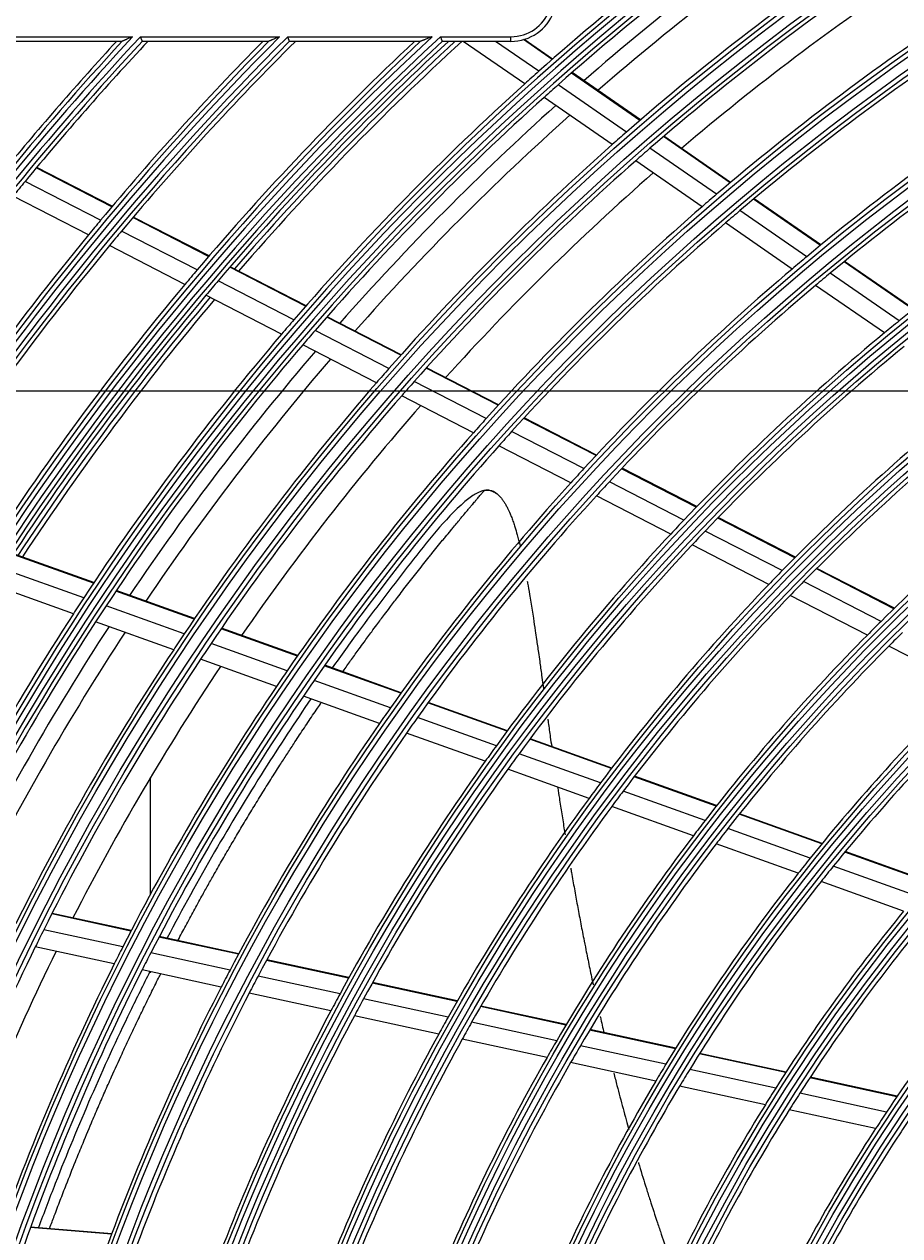
# Model space of a CAD drawing. Units: inches. Extents: x 33 to 16628, y 2 to 6143.
# Drawn here: x 9870 to 9965, y 3007 to 3139 of the extents above; entities that cross this region are included whole.
import ezdxf

# ---------------------------------------------------------------- set-up
doc = ezdxf.new("R2010")
doc.units = ezdxf.units.IN
doc.header["$MEASUREMENT"] = 0
doc.layers.add('LG-DIMENSION', color=7, linetype='Continuous')
doc.layers.add('LG-Product', color=3, linetype='Continuous')
doc.styles.get("Standard").update_dxf_attribs({"font": 'arial.ttf'})
doc.dimstyles.get("Standard").update_dxf_attribs({"dimtxt": 0.18, "dimasz": 0.18, "dimexe": 0.18, "dimexo": 0.0625, "dimgap": 0.09, "dimtad": 0, "dimtih": 1, "dimtoh": 1, "dimdec": 4, "dimzin": 0, "dimdsep": 46, "dimtxsty": 'Standard', "dimcen": 0.09, "dimadec": 0, "dimazin": 0, "dimtfac": 1, "dimtdec": 4, "dimtofl": 0, "dimtmove": 0, "dimatfit": 3, "dimfxl": 1, "dimtolj": 1, "dimtzin": 0, "dimarcsym": 0})

# ---------------------------------------------------------------- blocks, each defined once
blk = doc.blocks.new('*D43')
at = {"layer": 'Defpoints', "color": 0, "transparency": 16777216}
for p in [(9890.95, 3934), (9597.43, 2554), (9941.41, 2554)]:
    blk.add_point(p, dxfattribs=at)
at = {"layer": 'LG-DIMENSION', "color": 0, "lineweight": -2, "transparency": 16777216}
for p, q in [((9890.89, 3934), (9597.25, 3934)), ((9597.43, 3933.82), (9597.43, 3244.18)), ((9597.43, 2554.18), (9597.43, 3243.82)), ((9941.35, 2554), (9597.25, 2554))]:
    blk.add_line(p, q, dxfattribs=at)
at = {"layer": 'LG-DIMENSION', "color": 0, "transparency": 16777216}
for points in [[(9597.4, 3933.82), (9597.46, 3933.82), (9597.43, 3934)], [(9597.4, 2554.18), (9597.46, 2554.18), (9597.43, 2554)]]:
    blk.add_solid(points, dxfattribs=at)
at = {"layer": 'LG-DIMENSION', "color": 0, "transparency": 16777216, "insert": (9597.43, 3244), "char_height": 0.18, "attachment_point": 5}
blk.add_mtext('\\A1;1380.0000', dxfattribs=at)
blk = doc.blocks.new('*D39')
at = {"color": 0, "lineweight": -2, "transparency": 16777216}
for p, q in [((10440.3, 3099), (9702.48, 3099)), ((9702.66, 3098.82), (9702.66, 2826.68)), ((9702.66, 2554.18), (9702.66, 2826.32)), ((9956.48, 2554), (9702.48, 2554))]:
    blk.add_line(p, q, dxfattribs=at)
at = {"color": 0, "transparency": 16777216}
for points in [[(9702.63, 3098.82), (9702.69, 3098.82), (9702.66, 3099)], [(9702.63, 2554.18), (9702.69, 2554.18), (9702.66, 2554)]]:
    blk.add_solid(points, dxfattribs=at)
at = {"layer": 'Defpoints', "color": 0, "transparency": 16777216}
for p in [(9702.66, 3099), (10440.36, 3099), (9956.54, 2554)]:
    blk.add_point(p, dxfattribs=at)
at = {"color": 0, "transparency": 16777216, "insert": (9702.66, 2826.5), "char_height": 0.18, "attachment_point": 5}
blk.add_mtext('\\A1;545.0000', dxfattribs=at)
blk = doc.blocks.new('*D41')
at = {"color": 0, "lineweight": -2, "transparency": 16777216}
for p, q in [((10474.03, 3098.93), (10474.03, 2452.15)), ((9783.03, 2976.1), (9783.03, 2452.15)), ((9783.21, 2452.33), (10127.92, 2452.33)), ((10473.85, 2452.33), (10129.13, 2452.33))]:
    blk.add_line(p, q, dxfattribs=at)
at = {"color": 0, "transparency": 16777216}
for points in [[(9783.21, 2452.36), (9783.21, 2452.3), (9783.03, 2452.33)], [(10473.85, 2452.36), (10473.85, 2452.3), (10474.03, 2452.33)]]:
    blk.add_solid(points, dxfattribs=at)
at = {"layer": 'Defpoints', "color": 0, "transparency": 16777216}
for p in [(10474.03, 3099), (9783.03, 2976.17), (10474.03, 2452.33)]:
    blk.add_point(p, dxfattribs=at)
at = {"color": 0, "transparency": 16777216, "insert": (10128.53, 2452.33), "char_height": 0.18, "attachment_point": 5}
blk.add_mtext('\\A1;691.0000', dxfattribs=at)

msp = doc.modelspace()

# ---------------------------------------------------------------- linework, layer by layer
at = {"layer": 'LG-Product'}
for p, q in [((9866.796581, 3137.497217), (9881.454087, 3137.497217)), ((9880.303801, 3136.997217), (9867.028619, 3136.997217)), ((9882.297643, 3137.497217), (9897.417269, 3137.497217)), ((9896.210319, 3136.997217), (9882.520349, 3136.997217)), ((9898.289803, 3137.497217), (9913.98028, 3137.497217)), ((9912.704179, 3136.997217), (9898.502335, 3136.997217)), ((9914.889012, 3137.497217), (9922.527257, 3137.497217)), ((9922.527257, 3136.997217), (9915.090373, 3136.997217)), ((9924.022651, 3132.375003), (9917.348261, 3136.997217)), ((9925.553695, 3133.747484), (9920.861141, 3136.997217)), ((9922.527257, 3136.997217), (9922.527257, 3137.497217)), ((9926.996251, 3135.022902), (9923.877239, 3137.18291)), ((9927.047833, 3135.068174), (9923.959712, 3137.20679)), ((9936.54034, 3128.413336), (9929.115145, 3133.555505)), ((9936.592512, 3128.458199), (9929.16686, 3133.600684)), ((9935.08156, 3127.149153), (9927.669022, 3132.282557)), ((9933.533689, 3125.788326), (9926.134363, 3130.91258)), ((9946.323737, 3121.638042), (9939.089892, 3126.647695)), ((9946.376565, 3121.682451), (9939.14213, 3126.692513)), ((9944.846708, 3120.386497), (9937.626362, 3125.386802)), ((9879.203009, 3119.03952), (9870.995691, 3123.258189)), ((9879.2471, 3119.091724), (9871.039258, 3123.310662)), ((9943.280027, 3119.038697), (9936.07375, 3124.029258)), ((9877.971058, 3117.570382), (9869.774606, 3121.783466)), ((9876.665078, 3115.992932), (9868.480099, 3120.200118)), ((9956.138394, 3114.8411), (9948.880942, 3119.867102)), ((9956.192015, 3114.884959), (9948.933919, 3119.911407)), ((9889.708847, 3113.639383), (9881.485163, 3117.866463)), ((9889.753442, 3113.691327), (9881.529482, 3117.91855)), ((9954.641406, 3113.603377), (9947.39883, 3118.619077)), ((9953.054037, 3112.269903), (9945.826944, 3117.27488)), ((9888.46166, 3112.178076), (9880.249903, 3116.399027)), ((9887.139946, 3110.608713), (9878.940609, 3114.823279)), ((9966.20397, 3107.870388), (9958.704674, 3113.063874)), ((9966.25832, 3107.913743), (9958.758441, 3113.107633)), ((9900.23775, 3108.227389), (9891.995784, 3112.463867)), ((9900.282895, 3108.279051), (9892.040614, 3112.515691)), ((9964.684252, 3106.648407), (9957.201943, 3111.830129)), ((9898.974009, 3106.774592), (9890.745012, 3111.004403)), ((9963.07349, 3105.331133), (9955.608832, 3110.500631)), ((9897.635208, 3105.214011), (9889.419705, 3109.436887)), ((9910.562907, 3102.920123), (9902.530049, 3107.049118)), ((9910.608777, 3102.971413), (9902.575425, 3107.100661)), ((9909.281617, 3101.476347), (9901.26245, 3105.598303)), ((9907.924612, 3099.925123), (9899.919738, 3104.039733)), ((9921.14696, 3097.479782), (9913.321111, 3101.502371)), ((9921.19344, 3097.530758), (9913.367116, 3101.55359)), ((9919.845927, 3096.046154), (9912.034681, 3100.061236)), ((9918.468572, 3094.505391), (9910.672547, 3098.512649)), ((9931.76483, 3092.022059), (9923.913441, 3096.057775)), ((9931.812172, 3092.072591), (9923.960185, 3096.108615)), ((9930.442204, 3090.599529), (9922.606909, 3094.626972)), ((9929.042469, 3089.070269), (9921.223924, 3093.089104)), ((9942.654155, 3086.424804), (9934.54113, 3090.595004)), ((9942.702284, 3086.474931), (9934.588653, 3090.645443)), ((9941.306938, 3085.014914), (9933.21229, 3089.175668)), ((9939.881895, 3083.498663), (9931.806344, 3087.649602)), ((9953.357739, 3080.923021), (9944.977026, 3085.230817)), ((9953.406901, 3080.972618), (9945.025369, 3085.280835)), ((9951.983875, 3079.526829), (9943.624127, 3083.823848)), ((9877.205686, 3078.168431), (9868.48126, 3081.292873)), ((9877.243701, 3078.225544), (9868.518942, 3081.350105)), ((9950.531256, 3078.024752), (9942.193342, 3082.310549)), ((9964.114932, 3075.393684), (9955.691578, 3079.723398)), ((9964.165203, 3075.442711), (9955.740968, 3079.772878)), ((9876.142385, 3076.563111), (9867.431687, 3079.682637)), ((9875.018734, 3074.841133), (9866.32232, 3077.955544)), ((9888.135248, 3074.254273), (9879.632169, 3077.299445)), ((9888.174031, 3074.311111), (9879.670429, 3077.35647)), ((9962.711134, 3074.012878), (9954.31132, 3078.330491)), ((9961.227643, 3072.52667), (9952.852291, 3076.83171)), ((9887.053369, 3072.655606), (9878.564785, 3075.695587)), ((9885.910449, 3070.940529), (9877.436994, 3073.975092)), ((9899.338859, 3070.241971), (9891.054908, 3073.208667)), ((9899.378393, 3070.29854), (9891.093767, 3073.265478)), ((9898.236082, 3068.650788), (9889.967589, 3071.611949)), ((9971.979616, 3067.000015), (9963.559966, 3071.327825)), ((9897.071621, 3066.943426), (9888.81924, 3069.898816)), ((9910.578268, 3066.216849), (9902.267282, 3069.193227)), ((9910.61871, 3066.273092), (9902.306987, 3069.249735)), ((9909.452634, 3064.633852), (9901.158685, 3067.604129)), ((9908.264483, 3062.934973), (9899.988263, 3065.898901)), ((9922.105021, 3062.088821), (9913.517084, 3065.164383)), ((9922.146298, 3062.144766), (9913.557694, 3065.220567)), ((9920.953357, 3060.515146), (9912.384873, 3063.583741)), ((9919.738417, 3058.825862), (9911.190147, 3061.887218)), ((9933.435162, 3058.031206), (9924.563866, 3061.208245)), ((9933.477532, 3058.086759), (9924.605265, 3061.264146)), ((9932.25529, 3056.467633), (9923.406188, 3059.636724)), ((9931.01116, 3054.788802), (9922.185169, 3057.949617)), ((9883.407257, 3044.416717), (9883.407257, 3057.069217)), ((9944.822049, 3053.953268), (9935.905617, 3057.146472)), ((9944.86549, 3054.008437), (9935.948125, 3057.201976)), ((9943.610492, 3052.401042), (9934.718978, 3055.585323)), ((9942.333682, 3050.733915), (9933.468061, 3053.908922)), ((9956.276093, 3049.851279), (9947.306149, 3053.063648)), ((9956.320902, 3049.905959), (9947.349886, 3053.118711)), ((9955.028718, 3048.311881), (9946.086972, 3051.514151)), ((9953.715043, 3046.657956), (9944.802532, 3049.849756)), ((9967.810574, 3045.720484), (9958.776306, 3048.955889)), ((9967.856774, 3045.774666), (9958.821415, 3049.010461)), ((9966.52234, 3044.195718), (9957.52043, 3047.419535)), ((9965.166712, 3042.556818), (9956.198104, 3045.768708)), ((9881.272578, 3040.390655), (9872.672265, 3042.250698)), ((9881.304281, 3040.451923), (9872.703447, 3042.312079)), ((9880.386926, 3038.669143), (9871.802662, 3040.525716)), ((9892.941215, 3037.867005), (9884.312836, 3039.733119)), ((9892.973866, 3037.928069), (9884.344829, 3039.794325)), ((9879.455282, 3036.824395), (9870.887746, 3038.67735)), ((9892.031834, 3036.150626), (9883.421142, 3038.012915)), ((9904.908171, 3035.278837), (9895.992264, 3037.207136)), ((9904.941687, 3035.339713), (9896.025114, 3037.268156)), ((9891.075596, 3034.311197), (9882.483311, 3036.169504)), ((9883.407257, 3035.848717), (9883.407257, 3035.964217)), ((9903.971766, 3033.568302), (9895.076055, 3035.492234)), ((9916.671006, 3032.734815), (9907.460919, 3034.726738)), ((9916.705657, 3032.795446), (9907.49467, 3034.787564)), ((9902.987715, 3031.734888), (9894.11299, 3033.654281)), ((9915.705316, 3031.030614), (9906.51827, 3033.017554)), ((9914.69096, 3029.203754), (9905.527908, 3031.185505)), ((9928.492755, 3030.178051), (9919.235807, 3032.180109)), ((9928.528623, 3030.238419), (9919.270707, 3032.240686)), ((9927.494169, 3028.480965), (9918.263091, 3030.477428)), ((9926.445886, 3026.661443), (9917.24169, 3028.652092)), ((9940.384225, 3027.606208), (9931.071721, 3029.620282)), ((9940.421419, 3027.666289), (9931.107876, 3029.680588)), ((9939.348453, 3025.917165), (9930.065225, 3027.924907)), ((9952.397851, 3025.076072), (9943.017535, 3027.104811)), ((9938.261898, 3024.10592), (9929.00902, 3026.107098)), ((9952.359204, 3025.016305), (9942.97992, 3027.044821)), ((9951.281013, 3023.336435), (9941.935323, 3025.357686)), ((9964.475844, 3022.463888), (9955.014426, 3024.510168)), ((9950.150902, 3021.534611), (9940.839786, 3023.548384)), ((9964.435354, 3022.40452), (9954.975281, 3024.450509)), ((9963.308415, 3020.735194), (9953.886939, 3022.772836)), ((9962.128221, 3018.944201), (9952.746545, 3020.973235)), ((9879.155447, 3007.457601), (9870.357309, 3008.18152)), ((9879.179955, 3007.522395), (9870.381036, 3008.246379))]:
    msp.add_line(p, q, dxfattribs=at)
for radius in [277.804748, 277.308609, 276.191391, 275.695252, 266.304748, 265.808609, 264.691391, 264.195252, 254.804748, 254.308609, 253.191391, 252.695252, 243.054748, 242.558609, 241.941391, 241.445252, 231.554748, 231.058609, 230.441391, 229.945252, 220.054748, 219.558609, 218.941391, 218.445252, 208.554748, 208.058609, 207.441391, 206.945252, 197.054748, 196.558609, 195.941391, 195.445252, 185.554748, 185.058609, 184.441391, 183.945252, 174.054748, 173.558609, 172.941391, 172.445252, 162.804748, 162.308609, 161.191391, 160.695252]:
    msp.add_circle((10118.027257, 2917.497217), radius, dxfattribs=at)
for centre, radius, start, end in [((10118.027257, 2917.497217), 287.941391, 97.43986926, 173.34287957), ((10118.027257, 2917.497217), 288.558609, 98.32593737, 172.36438557), ((10118.027257, 2917.497217), 287.445252, 98.29348072, 171.70651928), ((10118.027257, 2917.497217), 289.054748, 100.2527023, 169.7472977), ((10118.027257, 2917.497217), 289.5, 124.57762455, 131.67068294), ((10118.027257, 2917.497217), 287, 124.46036415, 131.54967305), ((10118.027257, 2917.497217), 285.5, 124.38695724, 131.07409517), ((10118.027257, 2917.497217), 283.7, 124.30194643, 130.98257272), ((10118.027257, 2917.497217), 278.25, 124.03287398, 131.108481), ((10118.027257, 2917.497217), 275.25, 123.8798607, 130.95055065), ((10118.027257, 2917.497217), 273, 123.76236357, 130.4085764), ((9922.527257, 3141.997217), 4.5, 270, 339.25808352), ((9922.527257, 3141.997217), 5, 270, 339.25808352), ((10118.027257, 2917.497217), 266.75, 123.42703543, 130.48313355), ((10118.027257, 2917.497217), 263.75, 123.26001654, 130.3107171), ((10118.027257, 2917.497217), 323.058609, 137.07886934, 152.28701795), ((10118.027257, 2917.497217), 299.441391, 132.7180118, 162.76775266), ((10118.027257, 2917.497217), 322.441391, 136.97679241, 152.49653407), ((10118.027257, 2917.497217), 311.558609, 135.0793212, 156.63041601), ((10118.027257, 2917.497217), 310.941391, 134.96579147, 156.89503339), ((10118.027257, 2917.497217), 300.058609, 132.84549805, 162.39175074), ((10118.027257, 2917.497217), 323.554748, 137.28021915, 151.53481558), ((10118.027257, 2917.497217), 321.945252, 137.01515162, 152.06771233), ((10118.027257, 2917.497217), 312.054748, 135.29839729, 155.71405384), ((10118.027257, 2917.497217), 310.445252, 135.00367537, 156.38099144), ((10118.027257, 2917.497217), 298.945252, 132.75518559, 162.07792644), ((10118.027257, 2917.497217), 300.554748, 133.0860141, 161.152309), ((10118.027257, 2917.497217), 324, 137.35381245, 140.64510146), ((10118.027257, 2917.497217), 321.5, 136.94209282, 140.54915368), ((10118.027257, 2917.497217), 312.5, 135.38012511, 140.19071987), ((10118.027257, 2917.497217), 310, 134.92234355, 140.08736893), ((10118.027257, 2917.497217), 301, 133.17762659, 139.70071497), ((10118.027257, 2917.497217), 298.5, 132.66376046, 139.58906117), ((10118.027257, 2917.497217), 298, 132.55826802, 139.18219367), ((10118.027257, 2917.497217), 297.5, 132.45300479, 139.15974252), ((10118.027257, 2917.497217), 289.5, 131.67068294, 132.07762455), ((10118.027257, 2917.497217), 289.5, 132.07762455, 139.17068294), ((10118.027257, 2917.497217), 287, 131.54967305, 131.96036415), ((10118.027257, 2917.497217), 255.25, 122.76472854, 129.799372), ((10118.027257, 2917.497217), 287, 131.96036415, 139.04967305), ((10118.027257, 2917.497217), 285.5, 131.888795, 138.57357788), ((10118.027257, 2917.497217), 252.25, 122.58166288, 129.61035171), ((10118.027257, 2917.497217), 283.7, 131.80075322, 138.48137952), ((10118.027257, 2917.497217), 278.25, 131.108481, 131.53287398), ((10118.027257, 2917.497217), 278.25, 131.53287398, 138.608481), ((10118.027257, 2917.497217), 275.25, 130.95055065, 131.3798607), ((10118.027257, 2917.497217), 275.25, 131.3798607, 138.45055065), ((10118.027257, 2917.497217), 243.5, 122.02095888, 129.03134124), ((10118.027257, 2917.497217), 273, 131.26262771, 137.90884054), ((10118.027257, 2917.497217), 321.5, 140.54915368, 140.91363289), ((10118.027257, 2917.497217), 266.75, 130.48313355, 130.92703543), ((10118.027257, 2917.497217), 266.75, 130.92703543, 137.98313355), ((10118.027257, 2917.497217), 263.75, 130.3107171, 130.76001654), ((10118.027257, 2917.497217), 312.5, 140.19071987, 140.5661976), ((10118.027257, 2917.497217), 263.75, 130.76001654, 137.8107171), ((10118.027257, 2917.497217), 312.5, 140.5661976, 147.69071987), ((10118.027257, 2917.497217), 310, 140.08736893, 140.4660234), ((10118.027257, 2917.497217), 310, 140.4660234, 147.58736893), ((10118.027257, 2917.497217), 255.25, 129.799372, 130.26472854), ((10118.027257, 2917.497217), 301, 139.70071497, 140.09127624), ((10118.027257, 2917.497217), 255.25, 130.26472854, 137.299372), ((10118.027257, 2917.497217), 252.25, 129.61035171, 130.08166288), ((10118.027257, 2917.497217), 301, 140.09127624, 147.20071497), ((10118.027257, 2917.497217), 298.5, 139.58906117, 139.98306736), ((10118.027257, 2917.497217), 252.25, 130.08166288, 137.11035171), ((10118.027257, 2917.497217), 298.5, 139.98306736, 147.08906117), ((10118.027257, 2917.497217), 298, 139.96000407, 146.68201125), ((10118.027257, 2917.497217), 297.5, 139.93713455, 146.65997191), ((10118.027257, 2917.497217), 289.5, 139.17068294, 139.57762455), ((10118.027257, 2917.497217), 243.5, 129.03134124, 129.52095888), ((10118.027257, 2917.497217), 289.5, 139.57762455, 146.67068294), ((10118.027257, 2917.497217), 287, 139.04967305, 139.46036415), ((10118.027257, 2917.497217), 243.5, 129.52095888, 136.53134124), ((10118.027257, 2917.497217), 287, 139.46036415, 146.54967305), ((10118.027257, 2917.497217), 241, 129.35298055, 136.35785805), ((10118.027257, 2917.497217), 285.5, 139.38827871, 146.07541664), ((10118.027257, 2917.497217), 283.7, 139.30193303, 145.98255933), ((10118.027257, 2917.497217), 278.25, 138.608481, 139.03287398), ((10118.027257, 2917.497217), 278.25, 139.03287398, 146.108481), ((10118.027257, 2917.497217), 275.25, 138.45055065, 138.8798607), ((10118.027257, 2917.497217), 275.25, 138.8798607, 145.95055065), ((10118.027257, 2917.497217), 232, 128.71699686, 135.7009435), ((10118.027257, 2917.497217), 273, 138.76041008, 145.40910573), ((10118.027257, 2917.497217), 229.5, 128.53108953, 135.50889055), ((10118.027257, 2917.497217), 266.75, 137.98313355, 138.42703543), ((10118.027257, 2917.497217), 266.75, 138.42703543, 145.48313355), ((10118.027257, 2917.497217), 263.75, 137.8107171, 138.26001654), ((10118.027257, 2917.497217), 263.75, 138.26001654, 145.3107171), ((10118.027257, 2917.497217), 220.5, 127.82524758, 134.77959876), ((10118.027257, 2917.497217), 255.25, 137.299372, 137.76472854), ((10118.027257, 2917.497217), 255.25, 137.76472854, 144.799372), ((10118.027257, 2917.497217), 252.25, 137.11035171, 137.58166288), ((10118.027257, 2917.497217), 252.25, 137.58166288, 144.61035171), ((10118.027257, 2917.497217), 243.5, 136.53134124, 137.02095888), ((10118.027257, 2917.497217), 241, 136.35785805, 136.85298055), ((10118.027257, 2917.497217), 243.5, 137.02095888, 144.03134124), ((10118.027257, 2917.497217), 241, 136.85298055, 143.85785805), ((10118.027257, 2917.497217), 232, 135.7009435, 136.21699686), ((10118.027257, 2917.497217), 232, 136.21699686, 143.2009435), ((10118.027257, 2917.497217), 229.5, 135.50889055, 136.03108953), ((10118.027257, 2917.497217), 289.5, 146.67068294, 147.07762455), ((10118.027257, 2917.497217), 229.5, 136.03108953, 143.00889055), ((10118.027257, 2917.497217), 289.5, 147.07762455, 154.17068294), ((10118.027257, 2917.497217), 287, 146.54967305, 146.96036415), ((10118.027257, 2917.497217), 287, 146.96036415, 154.04967305), ((10118.027257, 2917.497217), 285.5, 146.88776243, 153.57490036), ((10118.027257, 2917.497217), 220.5, 134.77959876, 135.32524758), ((10118.027257, 2917.497217), 283.7, 146.80073983, 153.48136612), ((10118.027257, 2917.497217), 278.25, 146.108481, 146.53287398), ((10118.027257, 2917.497217), 220.5, 135.32524758, 142.27959876), ((10118.027257, 2917.497217), 218, 134.56576513, 135.11832438), ((10118.027257, 2917.497217), 278.25, 146.53287398, 153.608481), ((10118.027257, 2917.497217), 275.25, 145.95055065, 146.3798607), ((10118.027257, 2917.497217), 218, 135.11832438, 142.06576513), ((10118.027257, 2917.497217), 275.25, 146.3798607, 153.45055065), ((10118.027257, 2917.497217), 273, 146.26067527, 152.90937092), ((10118.027257, 2917.497217), 266.75, 145.48313355, 145.92703543), ((10118.027257, 2917.497217), 266.75, 145.92703543, 152.98313355), ((10118.027257, 2917.497217), 263.75, 145.3107171, 145.76001654), ((10118.027257, 2917.497217), 209, 134.33020927, 141.25117463), ((10118.027257, 2917.497217), 263.75, 145.76001654, 152.8107171), ((10118.027257, 2917.497217), 206.5, 134.09841599, 141.01154639), ((10118.027257, 2917.497217), 255.25, 144.799372, 145.26472855), ((10118.027257, 2917.497217), 255.25, 145.26472855, 152.299372), ((10118.027257, 2917.497217), 252.25, 144.61035171, 145.08166288), ((10118.027257, 2917.497217), 252.25, 145.08166288, 152.11035171), ((10118.027257, 2917.497217), 243.5, 144.03134124, 144.52095888), ((10118.027257, 2917.497217), 243.5, 144.52095888, 151.53134124), ((10118.027257, 2917.497217), 241, 143.85785805, 144.35298055), ((10118.027257, 2917.497217), 241, 144.35298055, 151.35785805), ((10118.027257, 2917.497217), 232, 143.2009435, 143.71699686), ((10118.027257, 2917.497217), 232, 143.71699686, 150.7009435), ((10118.027257, 2917.497217), 229.5, 143.00889055, 143.53108953), ((10118.027257, 2917.497217), 229.5, 143.53108953, 150.50889055), ((10118.027257, 2917.497217), 220.5, 142.27959876, 142.82524758), ((10118.027257, 2917.497217), 218, 142.06576513, 142.61832438), ((10118.027257, 2917.497217), 220.5, 142.82524758, 149.77959876), ((10118.027257, 2917.497217), 218, 142.61832438, 149.56576513), ((10118.027257, 2917.497217), 209, 141.25117463, 141.83020927), ((10118.027257, 2917.497217), 206.5, 141.01154639, 141.59841599), ((10118.027257, 2917.497217), 209, 141.83020927, 148.75117463), ((10118.027257, 2917.497217), 206.5, 141.59841599, 148.51154639), ((10118.027257, 2917.497217), 197.5, 140.71241579, 147.59538666), ((10118.027257, 2917.497217), 195, 140.45087059, 147.32487227), ((10118.027257, 2917.497217), 275.25, 153.45055065, 153.8798607), ((10118.027257, 2917.497217), 275.25, 153.8798607, 160.95055065), ((10118.027257, 2917.497217), 273, 153.76093941, 160.40963506), ((10118.027257, 2917.497217), 266.75, 152.98313355, 153.42703543), ((10118.027257, 2917.497217), 263.75, 152.8107171, 153.26001654), ((10118.027257, 2917.497217), 186, 139.44704787, 146.28633123), ((10118.027257, 2917.497217), 266.75, 153.42703543, 160.48313355), ((10118.027257, 2917.497217), 263.75, 153.26001654, 160.3107171), ((10118.027257, 2917.497217), 255.25, 152.299372, 152.76472855), ((10118.027257, 2917.497217), 252.25, 152.11035171, 152.58166288), ((10118.027257, 2917.497217), 255.25, 152.76472855, 159.799372), ((10118.027257, 2917.497217), 252.25, 152.58166288, 159.61035171), ((10118.027257, 2917.497217), 243.5, 151.53134124, 152.02095888), ((10118.027257, 2917.497217), 241, 151.35785805, 151.85298055), ((10118.027257, 2917.497217), 243.5, 152.02095888, 159.03134124), ((10118.027257, 2917.497217), 241, 151.85298055, 158.85785805), ((10118.027257, 2917.497217), 232, 150.7009435, 151.21699686), ((10118.027257, 2917.497217), 229.5, 150.50889055, 151.03108953), ((10118.027257, 2917.497217), 232, 151.21699686, 158.2009435), ((10118.027257, 2917.497217), 229.5, 151.03108953, 158.00889055), ((10118.027257, 2917.497217), 220.5, 149.77959876, 150.32524758), ((10118.027257, 2917.497217), 218, 149.56576513, 150.11832438), ((10118.027257, 2917.497217), 220.5, 150.32524758, 157.27959876), ((10118.027257, 2917.497217), 218, 150.11832438, 157.06576513), ((10118.027257, 2917.497217), 209, 148.75117463, 149.33020927), ((10118.027257, 2917.497217), 206.5, 148.51154639, 149.09841599), ((10118.027257, 2917.497217), 209, 149.33020927, 156.25117463), ((10118.027257, 2917.497217), 206.5, 149.09841599, 156.01154639), ((10118.027257, 2917.497217), 197.5, 147.59538666, 148.21241579), ((10118.027257, 2917.497217), 195, 147.32487227, 147.95087059), ((10118.027257, 2917.497217), 197.5, 148.21241579, 155.09538666), ((10118.027257, 2917.497217), 195, 147.95087059, 154.82487227), ((10118.027257, 2917.497217), 186, 146.28633123, 146.94704787), ((10118.027257, 2917.497217), 183.5, 145.97836241, 146.64946422), ((10118.027257, 2917.497217), 186, 146.94704787, 153.78633123), ((10118.027257, 2917.497217), 183.5, 146.64946422, 153.47836241), ((10118.027257, 2917.497217), 174.5, 145.50189783, 152.29032762)]:
    msp.add_arc(centre, radius, start, end, dxfattribs=at)
for points in [[(9880.317918, 3137.001078), (9880.312109, 3136.998535), (9880.307376, 3136.997217), (9880.303801, 3136.997217)], [(9882.520349, 3136.997217), (9882.516825, 3136.997217), (9882.514477, 3136.998487), (9882.51335, 3137.001078)], [(9896.225046, 3137.001078), (9896.218961, 3136.998539), (9896.214019, 3136.997217), (9896.210319, 3136.997217)], [(9898.502335, 3136.997217), (9898.498692, 3136.997217), (9898.496307, 3136.998486), (9898.495233, 3137.001078)], [(9912.719655, 3137.001078), (9912.713234, 3136.998543), (9912.708036, 3136.997217), (9912.704179, 3136.997217)], [(9915.090373, 3136.997217), (9915.086581, 3136.997217), (9915.084145, 3136.998484), (9915.08313, 3137.001078)]]:
    msp.add_open_spline(points, degree=3, dxfattribs=at)
for points, knots in [([(9881.454087, 3137.497217), (9881.441038, 3137.491533), (9881.427821, 3137.485774), (9881.40155, 3137.474328), (9881.36218, 3137.457173), (9881.322917, 3137.44006), (9881.244536, 3137.405892), (9881.192474, 3137.38319), (9881.08876, 3137.337949), (9881.037108, 3137.31541), (9880.93427, 3137.270522), (9880.883083, 3137.248172), (9880.806737, 3137.214826), (9880.781317, 3137.203721), (9880.730911, 3137.181698), (9880.705926, 3137.17078), (9880.656462, 3137.149162), (9880.631983, 3137.138461), (9880.583648, 3137.11733), (9880.5599, 3137.106946), (9880.513659, 3137.086724), (9880.491133, 3137.076871), (9880.458541, 3137.062614), (9880.447878, 3137.057949), (9880.427036, 3137.048831), (9880.416826, 3137.044363), (9880.387319, 3137.031453), (9880.369279, 3137.023558), (9880.346002, 3137.01337), (9880.338995, 3137.010304), (9880.326933, 3137.005024), (9880.321848, 3137.002798), (9880.317918, 3137.001078)], [0, 0, 0, 0, 0.03125, 0.03125, 0.0625, 0.125, 0.125, 0.25, 0.25, 0.375, 0.375, 0.5, 0.5, 0.5625, 0.5625, 0.625, 0.625, 0.6875, 0.6875, 0.75, 0.75, 0.8125, 0.8125, 0.84375, 0.84375, 0.875, 0.875, 0.9375, 0.9375, 0.96875, 0.96875, 1, 1, 1, 1]), ([(9882.51335, 3137.001078), (9882.511654, 3137.004978), (9882.508699, 3137.011771), (9882.500226, 3137.031251), (9882.494843, 3137.043626), (9882.485196, 3137.065809), (9882.481715, 3137.073813), (9882.474221, 3137.091042), (9882.470204, 3137.100281), (9882.457608, 3137.129245), (9882.448419, 3137.150376), (9882.433506, 3137.184671), (9882.428324, 3137.196588), (9882.417681, 3137.221066), (9882.412246, 3137.233567), (9882.395614, 3137.271821), (9882.384096, 3137.298316), (9882.366187, 3137.339513), (9882.360093, 3137.353532), (9882.347777, 3137.381865), (9882.335394, 3137.410355), (9882.322878, 3137.439152), (9882.313442, 3137.460864), (9882.310288, 3137.46812), (9882.303965, 3137.482671), (9882.300779, 3137.490002), (9882.297643, 3137.497217)], [0, 0, 0, 0, 0.125, 0.125, 0.25, 0.25, 0.3125, 0.3125, 0.375, 0.375, 0.5, 0.5, 0.5625, 0.5625, 0.625, 0.625, 0.75, 0.75, 0.8125, 0.8125, 0.875, 0.9375, 0.9375, 0.96875, 0.96875, 1, 1, 1, 1]), ([(9897.417269, 3137.497217), (9897.403667, 3137.491572), (9897.389888, 3137.485853), (9897.362501, 3137.474484), (9897.321457, 3137.457445), (9897.280519, 3137.440445), (9897.198788, 3137.4065), (9897.144492, 3137.38394), (9897.036308, 3137.338975), (9896.98242, 3137.316569), (9896.875109, 3137.271933), (9896.821685, 3137.249704), (9896.71541, 3137.205467), (9896.662398, 3137.183393), (9896.584565, 3137.150972), (9896.558874, 3137.140269), (9896.508116, 3137.119119), (9896.483037, 3137.108667), (9896.434201, 3137.088311), (9896.410381, 3137.07838), (9896.364347, 3137.059186), (9896.342121, 3137.049917), (9896.300079, 3137.032382), (9896.280666, 3137.024284), (9896.259745, 3137.015555), (9896.255725, 3137.013878), (9896.248186, 3137.010733), (9896.244652, 3137.009258), (9896.234824, 3137.005158), (9896.229298, 3137.002852), (9896.225046, 3137.001078)], [0, 0, 0, 0, 0.03125, 0.03125, 0.0625, 0.125, 0.125, 0.25, 0.25, 0.375, 0.375, 0.5, 0.5, 0.625, 0.625, 0.6875, 0.6875, 0.75, 0.75, 0.8125, 0.8125, 0.875, 0.875, 0.9375, 0.9375, 0.953125, 0.953125, 0.96875, 0.96875, 1, 1, 1, 1]), ([(9898.495233, 3137.001078), (9898.493624, 3137.004962), (9898.490826, 3137.011716), (9898.482807, 3137.031074), (9898.477704, 3137.043393), (9898.46856, 3137.06547), (9898.46526, 3137.073437), (9898.458156, 3137.090588), (9898.454341, 3137.0998), (9898.442373, 3137.128698), (9898.433638, 3137.149788), (9898.419458, 3137.184029), (9898.414537, 3137.195912), (9898.40439, 3137.220418), (9898.399207, 3137.232935), (9898.383347, 3137.271238), (9898.372361, 3137.297773), (9898.355278, 3137.339035), (9898.34947, 3137.353066), (9898.337703, 3137.38149), (9898.325872, 3137.410073), (9898.313913, 3137.438963), (9898.304897, 3137.460746), (9898.301884, 3137.468026), (9898.295842, 3137.482625), (9898.292798, 3137.48998), (9898.289803, 3137.497217)], [0, 0, 0, 0, 0.125, 0.125, 0.25, 0.25, 0.3125, 0.3125, 0.375, 0.375, 0.5, 0.5, 0.5625, 0.5625, 0.625, 0.625, 0.75, 0.75, 0.8125, 0.8125, 0.875, 0.9375, 0.9375, 0.96875, 0.96875, 1, 1, 1, 1]), ([(9913.98028, 3137.497217), (9913.973171, 3137.494428), (9913.965947, 3137.491593), (9913.951559, 3137.485947), (9913.929989, 3137.477483), (9913.879735, 3137.45776), (9913.836791, 3137.4409), (9913.751079, 3137.407242), (9913.694172, 3137.384886), (9913.580853, 3137.34035), (9913.524441, 3137.31817), (9913.412179, 3137.274013), (9913.356327, 3137.252035), (9913.24531, 3137.208332), (9913.19014, 3137.186605), (9913.108091, 3137.15428), (9913.080861, 3137.143549), (9913.026699, 3137.122202), (9912.999913, 3137.111643), (9912.960564, 3137.096128), (9912.947575, 3137.091006), (9912.921893, 3137.080878), (9912.909174, 3137.075862), (9912.871759, 3137.061104), (9912.847829, 3137.051663), (9912.814126, 3137.038364), (9912.80326, 3137.034077), (9912.782472, 3137.025873), (9912.772546, 3137.021955), (9912.758611, 3137.016456), (9912.75414, 3137.014691), (9912.745724, 3137.011369), (9912.737799, 3137.00824), (9912.73098, 3137.005549), (9912.724798, 3137.003108), (9912.722016, 3137.00201), (9912.719655, 3137.001078)], [0, 0, 0, 0, 0.015625, 0.015625, 0.03125, 0.0625, 0.125, 0.125, 0.25, 0.25, 0.375, 0.375, 0.5, 0.5, 0.625, 0.625, 0.6875, 0.6875, 0.75, 0.75, 0.78125, 0.78125, 0.8125, 0.8125, 0.875, 0.875, 0.90625, 0.90625, 0.9375, 0.9375, 0.953125, 0.953125, 0.96875, 0.984375, 0.984375, 1, 1, 1, 1]), ([(9915.08313, 3137.001078), (9915.081616, 3137.004945), (9915.078988, 3137.011658), (9915.073343, 3137.026081), (9915.071196, 3137.031566), (9915.066425, 3137.043755), (9915.061168, 3137.057185), (9915.054962, 3137.07304), (9915.048281, 3137.09011), (9915.044688, 3137.099291), (9915.033406, 3137.128118), (9915.02517, 3137.149166), (9915.011793, 3137.183349), (9915.00716, 3137.195189), (9914.99756, 3137.219725), (9914.992655, 3137.232258), (9914.977647, 3137.270617), (9914.96725, 3137.297194), (9914.95108, 3137.338527), (9914.945589, 3137.352565), (9914.934431, 3137.381088), (9914.923212, 3137.409769), (9914.911873, 3137.438761), (9914.903324, 3137.46062), (9914.900467, 3137.467926), (9914.894737, 3137.482576), (9914.891852, 3137.489955), (9914.889012, 3137.497217)], [0, 0, 0, 0, 0.125, 0.125, 0.1875, 0.1875, 0.25, 0.3125, 0.3125, 0.375, 0.375, 0.5, 0.5, 0.5625, 0.5625, 0.625, 0.625, 0.75, 0.75, 0.8125, 0.8125, 0.875, 0.9375, 0.9375, 0.96875, 0.96875, 1, 1, 1, 1]), ([(9921.05056, 3087.834412), (9920.793576, 3088.055338), (9920.368679, 3088.254635), (9919.855061, 3088.268886), (9919.346786, 3088.168513), (9918.805422, 3087.939149), (9918.031766, 3087.464685), (9915.192279, 3084.98532), (9911.295297, 3079.900941), (9906.72354, 3073.976173), (9904.073533, 3070.292165), (9903.13636, 3068.961343)], [0, 0, 0, 0, 0.0631305593, 0.0941598467, 0.1200592799, 0.1436091669, 0.1667868195, 0.2174085767, 0.5255720676, 0.8297788295, 1, 1, 1, 1]), ([(9904.269819, 3068.549425), (9904.320719, 3068.621412), (9904.640181, 3069.072741), (9905.22095, 3069.887753), (9905.953545, 3070.904337), (9906.676371, 3071.897995), (9907.316825, 3072.770384), (9908.060595, 3073.773957), (9908.698556, 3074.626983), (9909.458706, 3075.633942), (9910.107681, 3076.485662), (9910.768927, 3077.345699), (9911.347546, 3078.092683), (9911.912039, 3078.816049), (9912.48708, 3079.547679), (9913.075353, 3080.2906), (9913.552964, 3080.889295), (9914.031547, 3081.486116), (9914.536002, 3082.111659), (9915.018131, 3082.705102), (9915.506158, 3083.302623), (9915.888375, 3083.768127), (9916.339875, 3084.315017), (9916.717354, 3084.770179), (9917.091304, 3085.2188), (9917.455495, 3085.653859), (9917.759942, 3086.016106), (9918.064108, 3086.376584), (9918.340691, 3086.703399), (9918.59894, 3087.00748), (9918.830857, 3087.279697), (9919.010456, 3087.490074), (9919.169007, 3087.675379), (9919.305487, 3087.834617), (9919.438111, 3087.989154), (9919.55144, 3088.120966), (9919.637945, 3088.221468), (9919.657302, 3088.24395), (9919.657348, 3088.24397)], [0, 0, 0, 0, 0.0092255835, 0.0579521942, 0.1066788048, 0.1391632119, 0.1878898226, 0.2203742297, 0.2691008403, 0.3015852474, 0.3503118581, 0.3827962652, 0.4152806723, 0.4477650793, 0.4802494864, 0.5127338935, 0.5452183006, 0.5614605042, 0.5939449113, 0.6264293184, 0.6426715219, 0.675155929, 0.6913981326, 0.7157614379, 0.7401247432, 0.7563669468, 0.7807302521, 0.7969724556, 0.8132146592, 0.8375779645, 0.8538201681, 0.8700623716, 0.8863045752, 0.9025467787, 0.9187889823, 0.9431522876, 0.9675155929, 1, 1, 1, 1]), ([(9919.657334, 3088.243965), (9919.655533, 3088.243311), (9919.69458, 3088.247297), (9919.831311, 3088.253919), (9919.989043, 3088.268835), (9920.161502, 3088.240837), (9920.352878, 3088.211368), (9920.568416, 3088.136062), (9920.713218, 3088.061706), (9920.918264, 3087.938142), (9921.169885, 3087.744197), (9921.399335, 3087.511635), (9921.579075, 3087.283676), (9921.804274, 3086.959294), (9921.981729, 3086.658108), (9922.187753, 3086.274123), (9922.421234, 3085.759897), (9922.604471, 3085.301661), (9922.799493, 3084.762741), (9922.979933, 3084.215933), (9923.187996, 3083.509762), (9923.363553, 3082.844445), (9923.4678, 3082.42491), (9923.518482, 3082.213537)], [0, 0, 0, 0, 0.0626123583, 0.1043539304, 0.1460955026, 0.1878370748, 0.2504494331, 0.2921910052, 0.3548033635, 0.3965449357, 0.4382865079, 0.5008988661, 0.5426404383, 0.5843820105, 0.6261235826, 0.6678651548, 0.7304775131, 0.7722190853, 0.8139606574, 0.8557022296, 0.9183145879, 0.9600561601, 1, 1, 1, 1]), ([(9924.305584, 3078.366738), (9924.316733, 3078.304472), (9924.398245, 3077.846894), (9924.528417, 3077.089612), (9924.690077, 3076.105374), (9924.828302, 3075.237027), (9924.987244, 3074.210626), (9925.147048, 3073.14729), (9925.329126, 3071.906721), (9925.488911, 3070.796855), (9925.672603, 3069.503313), (9925.834654, 3068.350563), (9925.973062, 3067.360871), (9926.041725, 3066.869376), (9926.063193, 3066.715673)], [0, 0, 0, 0, 0.0187362643, 0.136930741, 0.2157270589, 0.2945233767, 0.3733196945, 0.4915141713, 0.5703104891, 0.6885049658, 0.7673012836, 0.8854957604, 0.9642920782, 1, 1, 1, 1]), ([(9900.812558, 3065.605232), (9899.079559, 3063.06185), (9895.477164, 3057.584113), (9890.250112, 3048.936438), (9886.860775, 3042.786812), (9885.210624, 3039.644283)], [0, 0, 0, 0, 0.3036207243, 0.6475276763, 1, 1, 1, 1]), ([(9886.387746, 3039.390555), (9886.664346, 3039.915757), (9887.229778, 3040.980613), (9888.091604, 3042.576906), (9888.89999, 3044.049498), (9889.645428, 3045.387896), (9890.396379, 3046.719625), (9891.230814, 3048.178504), (9892.157571, 3049.772637), (9893.089989, 3051.350915), (9894.039837, 3052.933232), (9894.837582, 3054.241153), (9895.643101, 3055.546381), (9896.46012, 3056.854654), (9897.360999, 3058.27487), (9898.198366, 3059.577175), (9899.031158, 3060.857391), (9899.800903, 3062.024884), (9900.6487, 3063.296057), (9901.313823, 3064.281937), (9901.799076, 3064.993587), (9901.940585, 3065.200462)], [0, 0, 0, 0, 0.0593406545, 0.1203907118, 0.1814407692, 0.2272283121, 0.2730158551, 0.3340659125, 0.3951159698, 0.4561660271, 0.5172160844, 0.5782661417, 0.6087911704, 0.6698412277, 0.730891285, 0.776678828, 0.822466371, 0.8835164283, 0.914041457, 0.9750915143, 1, 1, 1, 1]), ([(9926.527012, 3063.400194), (9926.544387, 3063.276703), (9926.636119, 3062.625425), (9926.775693, 3061.640242), (9926.902293, 3060.756125), (9926.951642, 3060.413167)], [0, 0, 0, 0, 0.1255550323, 0.6617003496, 1, 1, 1, 1]), ([(9927.601931, 3055.999959), (9927.605088, 3055.979089), (9927.664847, 3055.584191), (9927.811206, 3054.624382), (9928.046482, 3053.111033), (9928.259302, 3051.776106), (9928.382278, 3051.018068), (9928.412242, 3050.834164)], [0, 0, 0, 0, 0.0123046631, 0.232775742, 0.5634823603, 0.8941889787, 1, 1, 1, 1]), ([(9929.017173, 3047.22657), (9929.045365, 3047.063263), (9929.175131, 3046.314601), (9929.4135, 3044.964326), (9929.738896, 3043.175858), (9930.07402, 3041.389323), (9930.385524, 3039.778519), (9930.706434, 3038.162048), (9931.035089, 3036.549328), (9931.304417, 3035.268953), (9931.447702, 3034.599708), (9931.4599, 3034.542822)], [0, 0, 0, 0, 0.0396906176, 0.1817576098, 0.3238246021, 0.4658915943, 0.6079585865, 0.7026699146, 0.8447369068, 0.9868038991, 1, 1, 1, 1]), ([(9883.338485, 3036.010742), (9882.609236, 3034.567963), (9878.873707, 3027.004947), (9874.834508, 3017.725486), (9871.829469, 3009.796172), (9871.244043, 3008.205193)], [0, 0, 0, 0, 0.1593475967, 0.8318432098, 1, 1, 1, 1]), ([(9872.457478, 3008.142582), (9872.619066, 3008.579865), (9872.992724, 3009.582799), (9873.587164, 3011.148872), (9874.352138, 3013.122954), (9875.134233, 3015.090384), (9876.048161, 3017.332717), (9876.865366, 3019.288963), (9877.700428, 3021.240169), (9878.4284, 3022.908983), (9879.290985, 3024.849459), (9880.171121, 3026.783911), (9881.069133, 3028.712989), (9881.851128, 3030.362623), (9882.64417, 3032.005903), (9883.449032, 3033.644427), (9884.079623, 3034.905797), (9884.440565, 3035.619598), (9884.526576, 3035.789236)], [0, 0, 0, 0, 0.0465508845, 0.1068499717, 0.1671490589, 0.2575976897, 0.3178967769, 0.4083454077, 0.468644495, 0.5289435822, 0.5892426694, 0.6796913002, 0.7399903874, 0.8002894746, 0.8605885618, 0.920887649, 0.9811867362, 1, 1, 1, 1]), ([(9932.214973, 3031.1253), (9932.222363, 3031.092823), (9932.360554, 3030.486065), (9932.500545, 3029.880985), (9932.635756, 3029.305359)], [0, 0, 0, 0, 0.0535174666, 1, 1, 1, 1]), ([(9933.693103, 3024.970504), (9933.808072, 3024.516365), (9934.030031, 3023.649769), (9934.473069, 3021.958061), (9934.905947, 3020.356896), (9935.235323, 3019.175019), (9935.334507, 3018.822337)], [0, 0, 0, 0, 0.2222317917, 0.4242576015, 0.8283092211, 1, 1, 1, 1]), ([(9936.364953, 3015.267482), (9936.401259, 3015.145926), (9936.685707, 3014.196459), (9937.105677, 3012.827139), (9937.757374, 3010.767404), (9938.298273, 3009.110175), (9938.99188, 3007.050276), (9939.564072, 3005.402615), (9940.034585, 3004.088729), (9940.21556, 3003.589657), (9940.248427, 3003.499225)], [0, 0, 0, 0, 0.0308688978, 0.2410644459, 0.34616222, 0.5563577681, 0.6614555422, 0.8716510903, 0.9767488643, 1, 1, 1, 1])]:
    msp.add_open_spline(points, degree=3, knots=knots, dxfattribs=at)

# ---------------------------------------------------------------- dimensions: what is measured, and where the dimension line sits
dim = msp.add_linear_dim(base=(9702.663587, 3098.997217), p1=(9956.541476, 2553.997217), p2=(10440.357772, 3098.997217), angle=90, dimstyle='Standard')
dim.commit()
dim.dimension.update_dxf_attribs({"geometry": '*D39', "text_midpoint": (9702.663587, 2826.497217)})
dim = msp.add_linear_dim(base=(10474.027257, 2452.327859), p1=(9783.027257, 2976.166859), p2=(10474.027257, 3098.997217), dimstyle='Standard')
dim.commit()
dim.dimension.update_dxf_attribs({"geometry": '*D41', "text_midpoint": (10128.527257, 2452.327859)})
at = {"layer": 'LG-DIMENSION'}
dim = msp.add_linear_dim(base=(9597.427267, 2553.997217), p1=(9890.951081, 3933.997217), p2=(9941.414751, 2553.997217), angle=90, dimstyle='Standard', dxfattribs=at)
dim.commit()
dim.dimension.update_dxf_attribs({"geometry": '*D43', "text_midpoint": (9597.427267, 3243.997217)})

doc.saveas('drawing.dxf')
